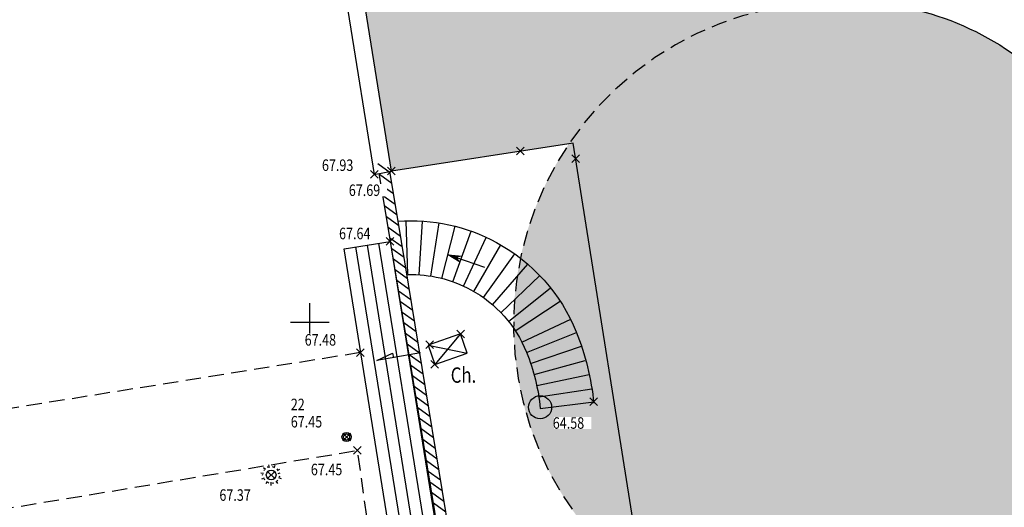
# Model space of a CAD drawing. Units: metres. Extents: x 1042452 to 1043011, y 6298920 to 6301301.
# Drawn here: x 1042812 to 1042838, y 6301098 to 6301111 of the extents above; entities that cross this region are included whole.
import ezdxf
from ezdxf.enums import TextEntityAlignment as Align

# ---------------------------------------------------------------- set-up
doc = ezdxf.new("R2010")
doc.units = ezdxf.units.M
doc.header["$PDMODE"] = 3
doc.header["$PDSIZE"] = 0.1
doc.linetypes.add('TCOURT', pattern=[0.6, 0.4, -0.2])
for name, color, linetype in [('_____Limites de Division', 212, 'Continuous'), ('BATI--DUR', 6, 'Continuous'), ('BATI-HACH', 9, 'Continuous'), ('BATI-SOUSBASS', 13, 'Continuous'), ('Caches des attributs', 7, 'Continuous'), ('CADRE-CARROYAGE', 2, 'Continuous'), ('CHANGT-NATURE', 8, 'TCOURT'), ('DIVERS-TXT', 11, 'Continuous'), ('ESCALIERS', 8, 'Continuous'), ('ESCALIERS-SYMB', 86, 'Continuous'), ('MUR', 8, 'Continuous'), ('MUR-HACH', 86, 'Continuous'), ('PTS-STS', 7, 'Continuous'), ('PTS-STS-ALT', 13, 'Continuous'), ('PTS-STS-MAT', 22, 'Continuous'), ('PTS-TN', 7, 'Continuous'), ('PTS-TN-ALT', 5, 'Continuous'), ('RES-ECLAIR-SYMB', 2, 'Continuous'), ('RES-EP-CANIVEAU', 142, 'Continuous'), ('RES-EP-SYMB', 142, 'Continuous'), ('STATION-SYMB', 22, 'Continuous')]:
    doc.layers.add(name, color=color, linetype=linetype)
for name, color, linetype, plot in [('PTS-PLUS', 1, 'Continuous', False), ('PTS-REF', 6, 'Continuous', False), ('PTS-SN', 5, 'Continuous', False)]:
    doc.layers.add(name, color=color, linetype=linetype, plot=plot)
doc.styles.add('RS', font='romans.shx')
doc.styles.get("Standard").update_dxf_attribs({"font": 'romans.shx', "width": 0.8})

# ---------------------------------------------------------------- blocks, each defined once
blk = doc.blocks.new('PTS-STS')
at = {"color": 0}
blk.add_point((0, 0), dxfattribs=at)
at = {"layer": 'PTS-REF', "width": 0.8}
blk.add_attdef('PH', text='', height=0.1, dxfattribs=at).set_placement((-0.1, 0.2), align=Align.MIDDLE_RIGHT)
at = {"layer": 'PTS-STS-ALT', "width": 0.8}
blk.add_attdef('ALT', text='', height=0.3, dxfattribs=at).set_placement((0.1, -0.3), align=Align.MIDDLE_LEFT)
at = {"layer": 'PTS-STS-MAT', "width": 0.8}
blk.add_attdef('MAT', (0.1, 0.2), '', height=0.3, dxfattribs=at)
blk = doc.blocks.new('E_STATION')
at = {"color": 0, "linetype": 'ByBlock', "lineweight": -2}
for radius in [0.12, 0.08]:
    blk.add_circle((0, 0), radius, dxfattribs=at)
blk = doc.blocks.new('PTS-TN')
at = {"color": 0}
blk.add_point((0, 0), dxfattribs=at)
at = {"layer": 'PTS-REF', "width": 0.8}
blk.add_attdef('PH', text='', height=0.1, dxfattribs=at).set_placement((-0.1, 0.2), align=Align.RIGHT)
at = {"layer": 'PTS-TN-ALT', "width": 0.8}
blk.add_attdef('ALT', text='', height=0.3, dxfattribs=at).set_placement((0.1, -0.3), align=Align.MIDDLE_LEFT)
blk = doc.blocks.new('E_ECL-R')
at = {"color": 0, "linetype": 'ByBlock', "lineweight": -2}
for p, q in [((-0.042, 0.197), (-0.057, 0.266)), ((-0.198, 0.034), (-0.268, 0.046)), ((-0.205, -0.003), (-0.234, 0.002)), ((-0.145, 0.139), (-0.197, 0.188)), ((-0.171, 0.112), (-0.193, 0.133)), ((-0.079, 0.189), (-0.085, 0.218)), ((0.04, 0.201), (0.051, 0.228)), ((0.075, 0.187), (0.102, 0.253)), ((0.146, 0.144), (0.17, 0.16)), ((0.167, 0.113), (0.226, 0.153)), ((0.182, 0.04), (0.237, 0.052)), ((-0.183, -0.083), (-0.248, -0.112)), ((-0.168, -0.117), (-0.195, -0.129)), ((-0.105, -0.171), (-0.143, -0.232)), ((-0.073, -0.191), (-0.089, -0.216)), ((-0.007, -0.192), (-0.012, -0.274)), ((0.046, -0.199), (0.047, -0.229)), ((0.12, -0.162), (0.162, -0.219)), ((0.15, -0.139), (0.168, -0.163)), ((0.19, -0.067), (0.257, -0.091)), ((0.202, -0.031), (0.23, -0.041))]:
    blk.add_line(p, q, dxfattribs=at)
blk.add_circle((0, 0), 0.126, dxfattribs=at)
blk = doc.blocks.new('ASS-RG')
at = {"color": 0, "linetype": 'ByBlock', "lineweight": -2}
for p, q in [((0, 0.75), (1, 0.75)), ((0, 0.5), (1, 0.5)), ((0, 0.25), (1, 0.25))]:
    blk.add_line(p, q, dxfattribs=at)
blk.add_lwpolyline([(0, 1), (0, 0), (1, 0), (1, 1)], close=True, dxfattribs=at)
blk = doc.blocks.new('PTS-PLUS')
at = {"color": 0}
blk.add_point((0, 0), dxfattribs=at)
at = {"layer": 'PTS-REF', "width": 0.8}
blk.add_attdef('PH', text='', height=0.1, dxfattribs=at).set_placement((-0.1, 0.4), align=Align.RIGHT)
blk = doc.blocks.new('PTS-SN')
at = {"color": 0}
blk.add_point((0, 0), dxfattribs=at)
at = {"layer": 'PTS-REF', "width": 0.8}
blk.add_attdef('PH', text='', height=0.1, dxfattribs=at).set_placement((-0.1, 0.2), align=Align.MIDDLE_RIGHT)
blk = doc.blocks.new('MUR-HACH')
at = {"color": 0, "linetype": 'ByBlock', "lineweight": -2}
blk.add_line((0, 0), (1, 1), dxfattribs=at)
blk = doc.blocks.new('DIV-FESCAL')
at = {"color": 0, "linetype": 'ByBlock', "lineweight": -2}
for points in [[(0, 0), (0, 0.2), (0, 1)], [(0, 0), (-0.017, 0.122), (-0.03, 0.212)], [(0, 0), (0.019, 0.122), (0.033, 0.214)]]:
    blk.add_lwpolyline(points, dxfattribs=at)
at = {"color": 0, "linetype": 'ByBlock', "lineweight": -2, "flags": 128}
blk.add_lwpolyline([(0.082, 0.359), (0, 0), (-0.082, 0.359), (0, 0.2)], close=True, dxfattribs=at)
blk = doc.blocks.new('zt_cache')
blk.add_wipeout([(0, 0), (1, 0), (1, 1), (0, 1)])

msp = doc.modelspace()

# ---------------------------------------------------------------- hatches: boundary and pattern name
at = {"layer": 'BATI-HACH'}
h = msp.add_hatch(color=256, dxfattribs=at)
h.dxf.hatch_style = 1
edge = h.paths.add_edge_path()
edge.add_line((1042828.041, 6301121.761), (1042829.497, 6301125.55))
edge.add_line((1042829.497, 6301125.55), (1042839.232, 6301127.069))
edge.add_line((1042839.232, 6301127.069), (1042833.182, 6301111.264))
edge.add_arc((1042833.944, 6301103.651), 7.651, 52.8768, 95.7189, ccw=False)
edge.add_arc((1042833.223, 6301102.699), 8.846, -7.9542, 52.8768, ccw=False)
edge.add_arc((1042833.039, 6301103.218), 9.113, 307.8621, 348.9726, ccw=False)
edge.add_arc((1042833.767, 6301102.77), 8.319, 269.3833, 305.7954, ccw=False)
edge.add_arc((1042833.768, 6301102.918), 8.466, 233.0209, 269.3833, ccw=False)
edge.add_line((1042828.676, 6301096.155), (1042826.855, 6301107.605))
edge.add_line((1042826.855, 6301107.605), (1042822.125, 6301106.875))
edge.add_line((1042822.125, 6301106.875), (1042820.633, 6301116.21))
edge.add_line((1042820.633, 6301116.21), (1042820.199, 6301118.962))
edge.add_line((1042820.199, 6301118.962), (1042819.476, 6301123.548))
edge.add_line((1042819.476, 6301123.548), (1042819.413, 6301123.943))
edge.add_line((1042819.413, 6301123.943), (1042824.563, 6301124.767))
edge.add_line((1042824.563, 6301124.767), (1042825.118, 6301121.297))
edge.add_line((1042825.118, 6301121.297), (1042825.519, 6301118.787))
edge.add_line((1042825.519, 6301118.787), (1042826.988, 6301119.022))
edge.add_line((1042826.988, 6301119.022), (1042828.041, 6301121.761))
h = msp.add_hatch(color=256, dxfattribs=at)
h.dxf.hatch_style = 1
h.paths.add_polyline_path([(1042826.855, 6301107.605), (1042826.748, 6301107.588, 0.097354), (1042825.484, 6301104.605, -0.13211), (1042826.938, 6301102.686, -0.071233), (1042827.391, 6301100.861), (1042826.001, 6301100.69, 0.072693), (1042825.64, 6301102.16, 0.054603), (1042825.306, 6301102.78, 0.233301), (1042828.676, 6301096.155)])
h = msp.add_hatch(color=256, dxfattribs=at)
h.dxf.hatch_style = 1
h.paths.add_polyline_path([(1042825.484, 6301104.605, 0.054762), (1042825.306, 6301102.78, -0.054603), (1042825.64, 6301102.16, -0.072693), (1042826.001, 6301100.69), (1042827.391, 6301100.861, 0.071233), (1042826.938, 6301102.686, 0.13211)])

# ---------------------------------------------------------------- linework, layer by layer
at = {"layer": '_____Limites de Division', "flags": 128}
msp.add_lwpolyline([(1042822.881, 6301102.138), (1042822.733, 6301102.112), (1042821.749, 6301101.935), (1042822.156, 6301102.132), (1042822.178, 6301102.012)], dxfattribs=at)
at = {"layer": 'BATI--DUR', "flags": 128}
msp.add_lwpolyline([(1042828.041, 6301121.761), (1042829.497, 6301125.55), (1042839.232, 6301127.069), (1042833.182, 6301111.264, -0.189142), (1042838.562, 6301109.752, -0.271839), (1042841.984, 6301101.475, -0.181328), (1042838.632, 6301096.023, -0.160228), (1042833.677, 6301094.452, -0.160006), (1042828.676, 6301096.155), (1042826.855, 6301107.605), (1042822.125, 6301106.875), (1042820.633, 6301116.21), (1042820.199, 6301118.962), (1042819.476, 6301123.548), (1042819.413, 6301123.943), (1042824.563, 6301124.767), (1042825.118, 6301121.297)], format="xyb", dxfattribs=at)
at = {"layer": 'BATI--DUR', "linetype": 'TCOURT', "flags": 128}
msp.add_lwpolyline([(1042833.182, 6301111.264, 0.698011), (1042828.676, 6301096.155, 0.754335)], format="xyb", dxfattribs=at)
at = {"layer": 'BATI-HACH'}
msp.add_circle((1042825.998, 6301100.72), 0.3, dxfattribs=at)
at = {"layer": 'BATI-SOUSBASS', "flags": 128}
msp.add_lwpolyline([(1042818.935, 6301123.885), (1042821.676, 6301106.785), (1042822.125, 6301106.875)], dxfattribs=at)
at = {"layer": 'CADRE-CARROYAGE'}
for p, q in [((1042820, 6301102.434), (1042820, 6301103.434)), ((1042819.5, 6301102.934), (1042820.5, 6301102.934))]:
    msp.add_line(p, q, dxfattribs=at)
at = {"layer": 'CHANGT-NATURE', "flags": 128}
for points in [[(1042821.313, 6301102.143), (1042804.473, 6301099.453)], [(1042799.439, 6301096.106), (1042809.845, 6301097.71), (1042821.235, 6301099.595), (1042821.663, 6301096.524)]]:
    msp.add_lwpolyline(points, dxfattribs=at)
at = {"layer": 'ESCALIERS', "flags": 128}
for points in [[(1042822.298, 6301105.566, -0.144607), (1042824.865, 6301105.011, -0.173029), (1042826.938, 6301102.686, -0.072693), (1042827.394, 6301100.823, -0.072693)], [(1042822.549, 6301104.177, -0.132989), (1042824.194, 6301103.783, -0.173029), (1042825.64, 6301102.16, -0.072693), (1042826.001, 6301100.69)]]:
    msp.add_lwpolyline(points, format="xyb", dxfattribs=at)
msp.add_lwpolyline([(1042826.001, 6301100.69), (1042827.395, 6301100.862)], dxfattribs=at)
at = {"layer": 'ESCALIERS-SYMB', "flags": 128}
for points in [[(1042822.549, 6301104.177), (1042822.509, 6301105.577)], [(1042822.849, 6301104.172), (1042822.938, 6301105.569)], [(1042823.147, 6301104.139), (1042823.365, 6301105.522)], [(1042823.441, 6301104.078), (1042823.786, 6301105.435)], [(1042823.728, 6301103.991), (1042823.728, 6301103.991), (1042824.198, 6301105.31)], [(1042824.006, 6301103.877), (1042824.595, 6301105.147)], [(1042824.272, 6301103.739), (1042824.976, 6301104.948)], [(1042824.523, 6301103.576), (1042825.337, 6301104.715)], [(1042824.759, 6301103.39), (1042825.675, 6301104.449)], [(1042824.977, 6301103.183), (1042825.987, 6301104.153)], [(1042825.174, 6301102.958), (1042826.27, 6301103.829)], [(1042825.35, 6301102.715), (1042826.521, 6301103.481)], [(1042825.523, 6301102.416), (1042826.795, 6301103.013)], [(1042825.523, 6301102.416), (1042826.795, 6301103.013)], [(1042825.647, 6301102.143), (1042826.946, 6301102.664)], [(1042825.746, 6301101.859), (1042827.078, 6301102.308)], [(1042825.746, 6301101.859), (1042827.078, 6301102.308)], [(1042825.746, 6301101.859), (1042827.078, 6301102.308)], [(1042825.746, 6301101.859), (1042827.078, 6301102.308)], [(1042825.839, 6301101.574), (1042827.17, 6301101.939)], [(1042825.839, 6301101.574), (1042827.17, 6301101.939)], [(1042825.839, 6301101.574), (1042827.17, 6301101.939)], [(1042825.91, 6301101.283), (1042827.279, 6301101.574)], [(1042825.91, 6301101.283), (1042827.279, 6301101.574)], [(1042825.964, 6301100.988), (1042827.347, 6301101.2)]]:
    msp.add_lwpolyline(points, dxfattribs=at)
at = {"layer": 'MUR', "flags": 128}
for points in [[(1042823.444, 6301096.838), (1042822.021, 6301105.521), (1042821.809, 6301106.814)], [(1042823.721, 6301096.883), (1042822.297, 6301105.566), (1042822.086, 6301106.859)]]:
    msp.add_lwpolyline(points, dxfattribs=at)
msp.add_lwpolyline([(1042823.928, 6301102.63), (1042823.082, 6301102.339), (1042823.255, 6301101.838), (1042824.1, 6301102.129)], close=True, dxfattribs=at)
at = {"layer": 'MUR-HACH', "flags": 128}
for points in [[(1042823.928, 6301102.63), (1042823.255, 6301101.838)], [(1042823.082, 6301102.339), (1042824.1, 6301102.129)]]:
    msp.add_lwpolyline(points, dxfattribs=at)
at = {"layer": 'RES-EP-CANIVEAU', "flags": 128}
msp.add_lwpolyline([(1042825.647, 6301102.143), (1042825.647, 6301102.143)], dxfattribs=at)
msp.add_lwpolyline([(1042825.647, 6301102.143), (1042825.647, 6301102.143)], dxfattribs=at)
msp.add_lwpolyline([(1042825.647, 6301102.143), (1042825.647, 6301102.143)], dxfattribs=at)

# ---------------------------------------------------------------- block references
at = {"layer": 'ESCALIERS-SYMB', "rotation": 251.1993536880462}
msp.add_blockref('DIV-FESCAL', (1042823.6, 6301104.695), dxfattribs=at)
at = {"layer": 'MUR-HACH', "xscale": 0.279999999999863, "yscale": 0.279999999999863, "zscale": 0.279999999999863}
for p, rotation in [((1042822.09, 6301106.83), 99.30834093681977), ((1042822.136, 6301106.554), 99.30834093681977), ((1042822.181, 6301106.278), 99.30834093681977), ((1042822.226, 6301106.001), 99.30834093681977), ((1042822.271, 6301105.725), 99.30834093681977), ((1042822.317, 6301105.449), 99.30834093682383), ((1042822.362, 6301105.173), 99.30834093682383), ((1042822.407, 6301104.896), 99.30834093682383), ((1042822.453, 6301104.62), 99.30834093682383), ((1042822.498, 6301104.344), 99.30834093682383), ((1042822.543, 6301104.067), 99.30834093682383), ((1042822.588, 6301103.791), 99.30834093682383), ((1042822.634, 6301103.515), 99.30834093682383), ((1042822.679, 6301103.238), 99.30834093682383), ((1042822.724, 6301102.962), 99.30834093682383), ((1042822.77, 6301102.686), 99.30834093682383), ((1042822.815, 6301102.409), 99.30834093682383), ((1042822.86, 6301102.133), 99.30834093682383), ((1042822.905, 6301101.857), 99.30834093682383), ((1042822.951, 6301101.58), 99.30834093682383), ((1042822.996, 6301101.304), 99.30834093682383), ((1042823.041, 6301101.028), 99.30834093682383), ((1042823.087, 6301100.752), 99.30834093682383), ((1042823.132, 6301100.475), 99.30834093682383), ((1042823.177, 6301100.199), 99.30834093682383), ((1042823.222, 6301099.923), 99.30834093682383), ((1042823.268, 6301099.646), 99.30834093682383), ((1042823.313, 6301099.37), 99.30834093682383), ((1042823.358, 6301099.094), 99.30834093682383), ((1042823.404, 6301098.817), 99.30834093682383), ((1042823.449, 6301098.541), 99.30834093682383), ((1042823.494, 6301098.265), 99.30834093682383), ((1042823.539, 6301097.988), 99.30834093682383)]:
    msp.add_blockref('MUR-HACH', p, dxfattribs=dict(at, rotation=rotation))
at = {"layer": 'PTS-PLUS'}
msp.add_blockref('PTS-PLUS', (1042823.118, 6301102.351), dxfattribs=at)
at = {"layer": 'PTS-SN'}
for p in [(1042825.48, 6301107.393), (1042826.92, 6301107.198), (1042823.928, 6301102.63), (1042823.255, 6301101.838)]:
    msp.add_blockref('PTS-SN', p, dxfattribs=at)
at = {"layer": 'RES-ECLAIR-SYMB', "rotation": 359.9936215300319}
msp.add_blockref('E_ECL-R', (1042818.993, 6301098.957), dxfattribs=at)
at = {"layer": 'RES-EP-SYMB', "xscale": 8.123487419753188, "yscale": -1.211673494674695, "rotation": 279.1332097571602}
msp.add_blockref('ASS-RG', (1042822.09, 6301105.042), dxfattribs=at)
at = {"layer": 'STATION-SYMB', "rotation": 359.9936215300319}
msp.add_blockref('E_STATION', (1042820.957, 6301099.946), dxfattribs=at)
msp.add_blockref('E_STATION', (1042820.957, 6301099.946), dxfattribs=at)
msp.add_blockref('E_STATION', (1042820.957, 6301099.946), dxfattribs=at)

# ---------------------------------------------------------------- texts
at = {"layer": 'DIVERS-TXT', "style": 'RS', "width": 0.8}
msp.add_text('Ch.', height=0.4, dxfattribs=at).set_placement((1042823.669, 6301101.359))

# ---------------------------------------------------------------- next in the draw order: block references
at = {"layer": 'Caches des attributs'}
for p, xscale, yscale, rotation in [((1042820.351, 6301106.867), 0.9685714285587892, 0.3199999993667006, 1.667526652835144e-08), ((1042821.051, 6301106.215), 0.9571428571362048, 0.3199999993667006, 2.001031983402173e-08), ((1042820.797, 6301105.088), 0.9800000000977889, 0.3199999993667006, 359.9999999804049), ((1042819.902, 6301102.317), 0.9685714285587892, 0.3199999993667006, 1.50077398755163e-08), ((1042819.54, 6301100.183), 0.9685714284124965, 0.319999999494152, 0.006389980404210448), ((1042826.363, 6301100.15), 0.9685714285587892, 0.3199999993667006, 359.9999999899949), ((1042817.681, 6301098.273), 0.9685714285587892, 0.3199999993667006, 359.9999999804049)]:
    msp.add_blockref('zt_cache', p, dxfattribs=dict(at, xscale=xscale, yscale=yscale, rotation=rotation))
at = {"layer": 'Caches des attributs', "xscale": 0.9685714285587892, "yscale": 0.3199999993667006}
msp.add_blockref('zt_cache', (1042820.063, 6301098.939), dxfattribs=at)

# ---------------------------------------------------------------- next in the draw order: block references
at = {"layer": 'PTS-STS'}
ref = msp.add_blockref('PTS-STS', (1042820.957, 6301099.946), dxfattribs=at)
ref.add_attrib('MAT', '22', (1042819.504, 6301100.643), dxfattribs={"layer": 'PTS-STS-MAT', "height": 0.3, "rotation": 0.0064, "width": 0.8})
ref.add_attrib('ALT', '67.45', dxfattribs={"layer": 'PTS-STS-ALT', "height": 0.3, "rotation": 0.0064, "width": 0.8}).set_placement((1042819.504, 6301100.343), align=Align.MIDDLE_LEFT)
at = {"layer": 'PTS-TN'}
ref = msp.add_blockref('PTS-TN', (1042821.676, 6301106.785), dxfattribs=at)
ref.add_attrib('ALT', '67.93', dxfattribs={"layer": 'PTS-TN-ALT', "height": 0.3, "rotation": 0, "width": 0.8}).set_placement((1042820.315, 6301107.027), align=Align.MIDDLE_LEFT)
ref = msp.add_blockref('PTS-TN', (1042822.125, 6301106.875), dxfattribs=at)
ref.add_attrib('ALT', '67.69', dxfattribs={"layer": 'PTS-TN-ALT', "height": 0.3, "rotation": 0, "width": 0.8}).set_placement((1042821.015, 6301106.375), align=Align.MIDDLE_LEFT)
ref = msp.add_blockref('PTS-TN', (1042822.09, 6301105.042), dxfattribs=at)
ref.add_attrib('ALT', '67.64', dxfattribs={"layer": 'PTS-TN-ALT', "height": 0.3, "rotation": 360, "width": 0.8}).set_placement((1042820.761, 6301105.248), align=Align.MIDDLE_LEFT)
ref = msp.add_blockref('PTS-TN', (1042821.313, 6301102.143), dxfattribs=at)
ref.add_attrib('ALT', '67.48', dxfattribs={"layer": 'PTS-TN-ALT', "height": 0.3, "rotation": 0, "width": 0.8}).set_placement((1042819.866, 6301102.477), align=Align.MIDDLE_LEFT)
ref = msp.add_blockref('PTS-TN', (1042827.395, 6301100.862), dxfattribs=at)
ref.add_attrib('ALT', '64.58', dxfattribs={"layer": 'PTS-TN-ALT', "height": 0.3, "rotation": 360, "width": 0.8}).set_placement((1042826.327, 6301100.31), align=Align.MIDDLE_LEFT)
ref = msp.add_blockref('PTS-TN', (1042821.235, 6301099.595), dxfattribs=at)
ref.add_attrib('ALT', '67.45', dxfattribs={"layer": 'PTS-TN-ALT', "height": 0.3, "width": 0.8}).set_placement((1042820.027, 6301099.099), align=Align.MIDDLE_LEFT)
ref = msp.add_blockref('PTS-TN', (1042818.993, 6301098.957), dxfattribs=at)
ref.add_attrib('ALT', '67.37', dxfattribs={"layer": 'PTS-TN-ALT', "height": 0.3, "rotation": 360, "width": 0.8}).set_placement((1042817.645, 6301098.433), align=Align.MIDDLE_LEFT)

doc.saveas('drawing.dxf')
